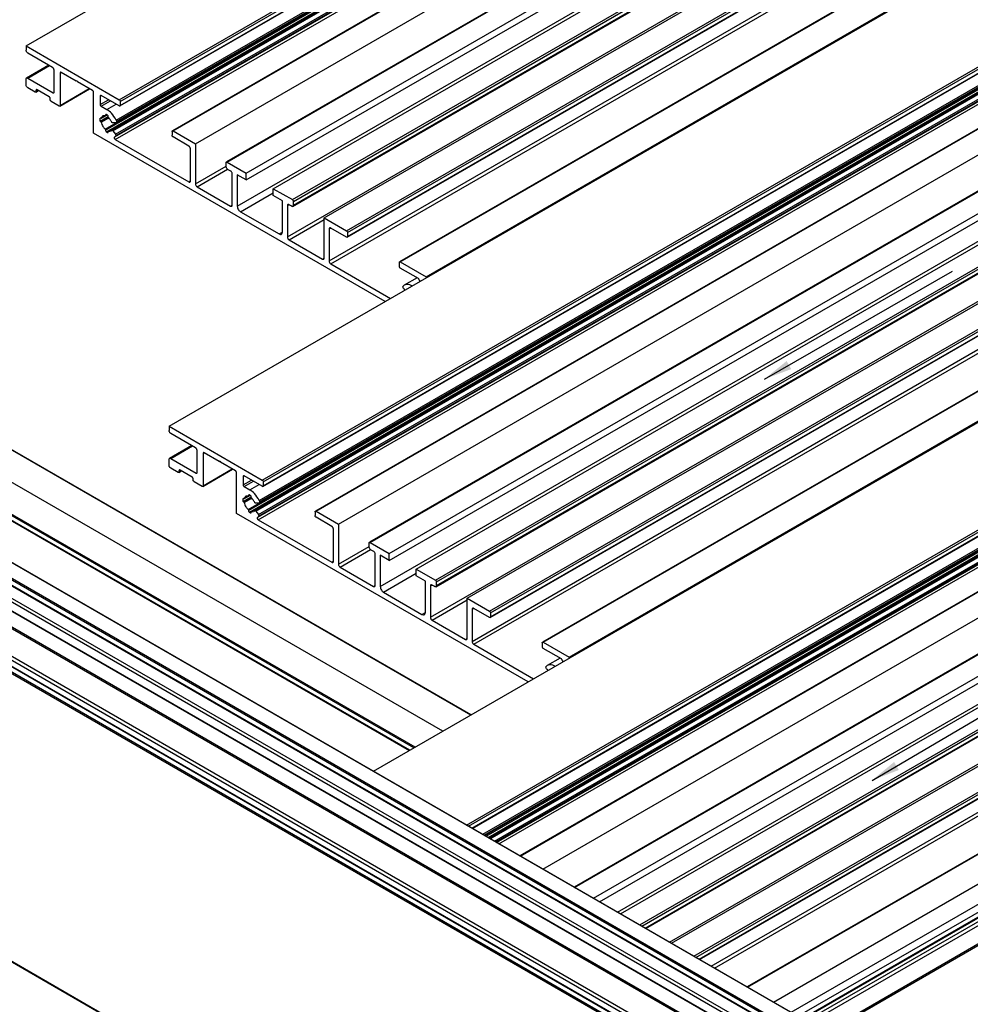
# Model space of a CAD drawing. Units: millimetres. Extents: x 2 to 2577, y 3 to 294.
# Drawn here: x 983 to 1084, y 56 to 160 of the extents above; entities that cross this region are included whole.
import ezdxf

# ---------------------------------------------------------------- set-up
doc = ezdxf.new("R2010")
doc.units = ezdxf.units.MM
doc.layers.add('FORMAT', color=7, linetype='Continuous')
doc.dimstyles.new('SLDDIMSTYLE7', dxfattribs={"dimtxt": 0.18, "dimasz": 3, "dimexe": 0, "dimexo": 0.0625, "dimgap": 0, "dimtad": 0, "dimtih": 1, "dimtoh": 1, "dimdec": 0, "dimrnd": 1e-09, "dimzin": 0, "dimdsep": 46, "dimtxsty": 'Standard', "dimsah": 1, "dimcen": 0.09, "dimadec": 0, "dimazin": 0, "dimtfac": 3, "dimtdec": 0, "dimtofl": 0, "dimtmove": 0, "dimatfit": 3, "dimfxl": 1, "dimfrac": 2, "dimtolj": 1, "dimtzin": 0, "dimarcsym": 0})

msp = doc.modelspace()

# ---------------------------------------------------------------- linework, layer by layer
at = {"color": 7, "linetype": 'Continuous', "lineweight": 25}
for p, q in [((983.9783, 157.1587), (1072.3667, 208.1843)), ((993.8424, 151.4643), (1082.2308, 202.4898)), ((993.9485, 151.2806), (1082.3368, 202.3061)), ((993.9175, 150.8037), (1082.3058, 201.8292)), ((993.9485, 150.8723), (1082.3368, 201.8978)), ((993.5066, 149.0484), (1081.895, 200.0739)), ((993.519, 149.3155), (1081.9073, 200.341)), ((993.5589, 149.1631), (1081.9472, 200.1887)), ((992.343, 148.3626), (1080.7314, 199.3881)), ((992.3926, 148.2561), (1080.7809, 199.2816)), ((992.3926, 148.239), (1080.7809, 199.2645)), ((992.4986, 148.0553), (1080.887, 199.0808)), ((1081.084, 199.1644), (992.6957, 148.1389)), ((992.7245, 148.1424), (1081.1128, 199.1679)), ((1081.4384, 199.2495), (993.0501, 148.224)), ((993.1568, 148.1786), (1081.5451, 199.2041)), ((1087.848, 199.2111), (999.4597, 148.1856)), ((999.5347, 148.1782), (1087.9231, 199.2037)), ((993.3587, 147.5246), (1081.747, 198.5502)), ((993.4141, 147.2614), (1081.8025, 198.2869)), ((993.4477, 147.8167), (1081.8361, 198.8422)), ((993.4808, 147.62), (1081.8691, 198.6455)), ((993.5007, 147.68), (1081.8891, 198.7055)), ((1001.9035, 146.8107), (1090.2919, 197.8362)), ((1093.5756, 195.9047), (1005.1872, 144.8791)), ((1005.2623, 144.8718), (1093.6506, 195.8973)), ((1007.2775, 143.7084), (1095.6659, 194.7339)), ((1007.2775, 142.9735), (1095.6659, 193.999)), ((1010.1413, 142.0552), (1098.5297, 193.0807)), ((1012.1566, 140.8918), (1100.5449, 191.9173)), ((1012.2626, 140.7081), (1100.651, 191.7336)), ((1006.323, 140.2176), (1094.7113, 191.2431)), ((1012.2108, 140.1853), (1100.5992, 191.2108)), ((1012.2626, 140.2998), (1100.651, 191.3253)), ((1015.5153, 138.9528), (1103.9037, 189.9783)), ((1017.8841, 137.5853), (1106.2725, 188.6108)), ((1011.6263, 136.9519), (1100.0146, 187.9774)), ((1017.9592, 136.9247), (1106.3476, 187.9502)), ((1017.9902, 137.4016), (1106.3786, 188.4271)), ((1017.9902, 136.9933), (1106.3786, 188.0188)), ((1016.0457, 134.4006), (1104.434, 185.4262)), ((1016.2224, 134.0945), (1104.6108, 185.12)), ((1111.8894, 185.3323), (1023.5011, 134.3068)), ((1023.5761, 134.2994), (1111.9645, 185.3249)), ((1026.2985, 132.7279), (1114.6868, 183.7534)), ((999.1063, 116.9075), (1087.4946, 167.933)), ((1008.9704, 111.213), (1097.3587, 162.2385)), ((1009.0455, 110.5524), (1097.4338, 161.5779)), ((1009.0765, 111.0293), (1097.4648, 162.0548)), ((1009.0765, 110.6211), (1097.4648, 161.6466)), ((1008.6346, 108.7971), (1097.0229, 159.8226)), ((1008.6469, 109.0642), (1097.0353, 160.0897)), ((1008.6869, 108.9119), (1097.0752, 159.9374)), ((1007.471, 108.1113), (1095.8594, 159.1368)), ((1007.5205, 108.0048), (1095.9089, 159.0304)), ((1007.5205, 107.9877), (1095.9089, 159.0132)), ((1007.6266, 107.804), (1096.015, 158.8295)), ((1096.212, 158.9131), (1007.8237, 107.8876)), ((1007.8525, 107.8911), (1096.2408, 158.9166)), ((1096.5664, 158.9982), (1008.178, 107.9727)), ((1008.2847, 107.9273), (1096.6731, 158.9528)), ((1008.5757, 107.5654), (1096.964, 158.5909)), ((1008.6088, 107.3687), (1096.9971, 158.3942)), ((1008.6287, 107.4287), (1097.0171, 158.4542)), ((1102.976, 158.9598), (1014.5876, 107.9343)), ((1014.6627, 107.9269), (1103.0511, 158.9524)), ((1031.0226, 86.3478), (907.9309, 157.4071)), ((1031.0665, 86.3732), (908.0059, 157.4146)), ((1008.4867, 107.2734), (1096.875, 158.2989)), ((1008.5421, 107.0101), (1096.9304, 158.0357)), ((1017.0315, 106.5594), (1105.4199, 157.585)), ((983.9783, 157.1587), (983.9783, 156.7097)), ((983.9783, 157.1587), (993.8424, 151.4643)), ((986.7714, 154.8931), (984.1551, 156.4035)), ((1066.6941, 53.8339), (889.9174, 155.8849)), ((1066.7441, 53.8388), (889.9674, 155.8898)), ((1028.0704, 84.6436), (904.9787, 155.7029)), ((1108.7035, 155.6534), (1020.3152, 104.6279)), ((1020.3903, 104.6205), (1108.7786, 155.646)), ((1065.1738, 52.8746), (888.3971, 154.9256)), ((1065.1738, 52.303), (888.3971, 154.354)), ((888.4178, 154.3082), (1065.1945, 52.2572)), ((1065.2445, 52.9971), (888.4678, 155.0481)), ((986.3803, 155.1189), (984.0301, 153.7621)), ((984.1551, 153.7497), (986.4536, 155.0766)), ((986.9482, 152.2598), (986.9482, 154.5869)), ((987.5846, 154.3012), (987.6906, 154.3624)), ((987.5846, 154.3012), (987.5846, 150.8717)), ((989.2816, 153.444), (987.6906, 154.3624)), ((1022.4055, 103.4571), (1110.7939, 154.4826)), ((1062.2393, 51.2622), (885.4626, 153.3132)), ((1062.2893, 51.2671), (885.5126, 153.3182)), ((1024.9969, 82.8693), (902.0266, 153.8586)), ((1024.5701, 82.6229), (902.0266, 153.3658)), ((902.0473, 153.32), (1024.5408, 82.606)), ((1025.1358, 82.9495), (902.0948, 153.9796)), ((983.9783, 153.0352), (983.9783, 153.6476)), ((984.1551, 153.7497), (986.8421, 152.1985)), ((989.3523, 153.4848), (989.2816, 153.444)), ((989.2816, 153.444), (989.3523, 153.4848)), ((989.3523, 153.4848), (989.423, 153.3623)), ((991.014, 152.4439), (989.423, 153.3623)), ((1022.4055, 102.7222), (1110.7939, 153.7477)), ((1052.2514, 50.4364), (875.4747, 152.4874)), ((1052.3221, 50.5589), (875.5454, 152.6099)), ((1052.7817, 50.8242), (876.005, 152.8752)), ((1052.8567, 50.8316), (876.08, 152.8826)), ((1060.719, 50.3029), (883.9423, 152.3539)), ((1060.7897, 50.4254), (884.013, 152.4764)), ((1065.9516, 50.0983), (889.1749, 152.1493)), ((1066.1284, 50.4045), (889.3517, 152.4555)), ((984.9329, 152.28), (984.1551, 152.729)), ((985.008, 152.2726), (985.2951, 152.4384)), ((985.039, 152.4637), (985.1451, 152.525)), ((985.039, 152.3413), (985.039, 152.4637)), ((985.039, 152.3413), (985.2511, 152.4637)), ((986.4178, 151.7902), (985.145, 152.525)), ((986.8421, 152.1985), (986.9482, 152.2598)), ((987.5536, 150.8031), (990.7049, 152.6223)), ((987.5846, 150.8717), (990.661, 152.6477)), ((991.1201, 147.9325), (991.1201, 152.2602)), ((1025.2693, 101.8039), (1113.6577, 152.8294)), ((986.5239, 151.484), (986.5239, 151.6065)), ((986.63, 151.3003), (987.4785, 150.8105)), ((991.8272, 151.8519), (991.9333, 151.9132)), ((991.8272, 151.8519), (991.8272, 150.9537)), ((991.8272, 150.9537), (992.7113, 151.4641)), ((993.8424, 150.8111), (991.9332, 151.9132)), ((991.9333, 150.7701), (992.9234, 151.3416)), ((993.9485, 151.2806), (993.9485, 150.8723)), ((1027.2846, 100.6405), (1115.6729, 151.666)), ((1027.3906, 100.4568), (1115.779, 151.4823)), ((991.9333, 150.7701), (992.5338, 150.4234)), ((992.5338, 150.4234), (993.5239, 150.995)), ((1021.4509, 99.9663), (1109.8393, 150.9918)), ((1027.3388, 99.934), (1115.7272, 150.9595)), ((1027.3906, 100.0485), (1115.779, 151.074)), ((1060.5422, 47.0572), (883.7655, 149.1082)), ((1060.719, 47.3634), (883.9423, 149.4144)), ((991.8267, 149.1988), (992.6718, 149.6866)), ((991.8592, 149.5061), (991.8267, 149.5249)), ((991.8267, 149.1988), (991.8267, 149.5249)), ((991.8592, 149.18), (991.8267, 149.1988)), ((991.8592, 149.18), (992.675, 149.651)), ((991.9091, 149.5012), (992.5428, 149.867)), ((991.9266, 149.5244), (992.3432, 149.7649)), ((991.9266, 149.0839), (992.7246, 149.5445)), ((992.3719, 149.7684), (992.5427, 149.8671)), ((992.3926, 149.8313), (992.4986, 149.8925)), ((992.5689, 149.852), (992.4986, 149.8925)), ((992.675, 149.6511), (992.675, 149.6682)), ((993.4705, 149.0374), (993.1568, 149.0093)), ((1030.6433, 98.7015), (1119.0317, 149.727)), ((992.3926, 148.239), (992.3926, 148.2561)), ((992.5689, 148.0147), (992.4986, 148.0553)), ((992.5689, 148.0147), (992.6736, 148.0752)), ((992.7245, 148.1424), (992.9198, 148.1465)), ((992.9795, 148.1814), (993.042, 148.2179)), ((993.1568, 148.1786), (993.4477, 147.8167)), ((999.4287, 148.117), (999.4287, 147.7087)), ((999.5347, 148.1782), (1001.9035, 146.8107)), ((1033.0121, 97.334), (1121.4005, 148.3595)), ((1033.1182, 97.1503), (1121.5065, 148.1758)), ((1021.9846, 130.1148), (991.1201, 147.9325)), ((993.4141, 147.2614), (1001.1964, 142.7688)), ((1001.1964, 146.5657), (999.5347, 147.525)), ((1026.7542, 96.7006), (1115.1426, 147.7261)), ((1033.0872, 96.6734), (1121.4755, 147.6989)), ((1033.1182, 96.7421), (1121.5065, 147.7676)), ((1001.3732, 142.8709), (1001.3732, 146.2595)), ((1001.9035, 146.8107), (1001.9035, 142.5647)), ((1005.2623, 144.8718), (1007.2775, 143.7084)), ((1031.1737, 94.1494), (1119.562, 145.1749)), ((1031.3504, 93.8432), (1119.7388, 144.8687)), ((1127.0174, 145.081), (1038.629, 94.0555)), ((1038.7041, 94.0481), (1127.0925, 145.0736)), ((1001.9035, 142.5647), (1005.1562, 144.4425)), ((1002.0803, 142.2585), (1005.3045, 144.1198)), ((1005.1562, 144.4022), (1005.1562, 144.8105)), ((1005.333, 144.0961), (1005.6158, 143.9328)), ((1001.1964, 142.7688), (1001.3732, 142.8708)), ((1005.7926, 140.3196), (1005.7926, 143.6266)), ((1007.2775, 142.9735), (1006.323, 143.5246)), ((1006.323, 143.5246), (1006.323, 140.2176)), ((1007.2775, 142.9735), (1007.2775, 143.7084)), ((1041.4264, 92.4766), (1129.8148, 143.5021)), ((1002.0803, 142.2585), (1005.6158, 140.2175)), ((1010.1413, 141.3203), (1010.1413, 142.0552)), ((1010.1413, 142.0552), (1012.1566, 140.8918)), ((1006.6765, 139.6052), (1010.1413, 141.6054)), ((1011.0959, 140.7692), (1010.1413, 141.3203)), ((1011.0959, 137.4622), (1011.0959, 140.7692)), ((1012.2626, 140.2998), (1012.2626, 140.7081)), ((1005.6158, 140.2175), (1005.7926, 140.3196)), ((1011.6263, 140.2589), (1011.8031, 140.361)), ((1011.6263, 140.2589), (1011.6263, 136.9519)), ((1012.0859, 140.1977), (1011.803, 140.361)), ((1006.6765, 139.6052), (1010.7424, 137.258)), ((1011.803, 136.6457), (1015.5153, 138.7888)), ((1015.5153, 134.7068), (1015.5153, 138.9528)), ((1015.5153, 138.9528), (1017.8841, 137.5853)), ((1016.0457, 137.7893), (1016.2225, 137.8914)), ((1016.0457, 137.7893), (1016.0457, 134.4006)), ((1017.8841, 136.9321), (1016.2224, 137.8914)), ((1010.7424, 137.258), (1011.0959, 137.4621)), ((1011.803, 136.6457), (1015.3386, 134.6047)), ((1017.9902, 137.4016), (1017.9902, 136.9933)), ((1015.3386, 134.6047), (1015.5153, 134.7068)), ((1016.2224, 134.0945), (1022.5504, 130.4414)), ((1023.4701, 134.2382), (1023.47, 133.8299)), ((1023.5761, 134.2994), (1026.2985, 132.7279)), ((1025.4853, 132.544), (1023.5761, 133.6462)), ((1025.3481, 132.6233), (1023.9852, 131.8365)), ((1025.5914, 132.3603), (1025.5914, 132.197)), ((1026.2985, 132.7279), (1026.2985, 132.6052)), ((1023.9484, 131.4429), (1024.0551, 131.3101)), ((1020.7266, 80.4041), (1097.4355, 124.6872)), ((1052.2514, 19.9794), (875.4747, 122.0304)), ((875.4954, 121.9846), (1052.2721, 19.9336)), ((1030.5907, 74.7097), (1107.2996, 118.9928)), ((1030.8029, 74.5872), (1107.4057, 118.8091)), ((1031.1565, 74.3831), (1107.4057, 118.4008)), ((1031.2004, 74.3577), (1107.3747, 118.3322)), ((999.1063, 116.9075), (999.1063, 116.4584)), ((999.1063, 116.9075), (1008.9704, 111.213)), ((1032.2902, 73.7286), (1106.9762, 116.8439)), ((1001.8994, 114.6418), (999.2831, 116.1522)), ((1032.4421, 73.6409), (1107.0161, 116.6916)), ((1032.5153, 73.5987), (1106.9638, 116.5769)), ((1032.5275, 73.5916), (1105.8003, 115.8911)), ((1032.6445, 73.5241), (1105.8498, 115.7846)), ((1032.6593, 73.5155), (1105.8498, 115.7675)), ((1106.1529, 115.6674), (1032.8976, 73.378)), ((1032.9089, 73.3714), (1106.1817, 115.6709)), ((1106.5073, 115.7525), (1033.0011, 73.3182)), ((1033.0937, 73.2648), (1106.614, 115.7071)), ((1112.9169, 115.7141), (1036.2391, 71.449)), ((1036.283, 71.4236), (1112.992, 115.7067)), ((1001.5083, 114.8676), (999.1581, 113.5108)), ((999.2831, 113.4984), (1001.5815, 114.8253)), ((1032.8714, 73.3931), (1105.9558, 115.5838)), ((1033.5527, 72.9998), (1106.9049, 115.3452)), ((1033.6976, 72.9162), (1106.958, 115.2085)), ((1033.7396, 72.8919), (1106.938, 115.1485)), ((1033.7611, 72.8795), (1106.8159, 115.0531)), ((1034.0168, 72.7319), (1106.8713, 114.7899)), ((1002.0761, 112.0085), (1002.0761, 114.3356)), ((1002.7125, 114.0499), (1002.8186, 114.1111)), ((1002.7125, 114.0499), (1002.7125, 110.6204)), ((1004.4096, 113.1927), (1002.8186, 114.1112)), ((1038.6519, 70.0561), (1115.3608, 114.3392)), ((999.1063, 112.7839), (999.1063, 113.3963)), ((999.2831, 113.4984), (1001.9701, 111.9472)), ((1004.4803, 113.2335), (1004.4096, 113.1927)), ((1004.4096, 113.1927), (1004.4803, 113.2335)), ((1004.4803, 113.2335), (1004.551, 113.1111)), ((1006.142, 112.1926), (1004.551, 113.1111)), ((1000.0609, 112.0287), (999.2831, 112.4777)), ((1000.136, 112.0213), (1000.4231, 112.1871)), ((1000.1669, 112.2125), (1000.273, 112.2737)), ((1000.1669, 112.09), (1000.1669, 112.2125)), ((1000.1669, 112.09), (1000.3791, 112.2125)), ((1001.5458, 111.5389), (1000.273, 112.2737)), ((1001.9701, 111.9472), (1002.0761, 112.0085)), ((1002.6815, 110.5518), (1005.8329, 112.371)), ((1002.7125, 110.6204), (1005.7889, 112.3964)), ((1006.2481, 107.6812), (1006.2481, 112.0089)), ((1006.9552, 111.6007), (1007.0613, 111.6619)), ((1006.9552, 111.6007), (1006.9552, 110.7024)), ((1008.9704, 110.5598), (1007.0612, 111.6619)), ((1118.6444, 112.4076), (1041.9667, 68.1425)), ((1042.0106, 68.1171), (1118.7195, 112.4003)), ((1001.6519, 111.2327), (1001.6519, 111.3552)), ((1001.7579, 111.049), (1002.6065, 110.5592)), ((1006.9552, 110.7024), (1007.8393, 111.2128)), ((1007.0613, 110.5188), (1008.0514, 111.0903)), ((1007.0613, 110.5188), (1007.6617, 110.1721)), ((1007.6617, 110.1721), (1008.6519, 110.7437)), ((1009.0765, 111.0293), (1009.0765, 110.6211)), ((1044.0259, 66.9538), (1120.7348, 111.2369)), ((1044.6624, 66.5863), (1120.7348, 110.502)), ((1006.9546, 108.9475), (1007.7997, 109.4354)), ((1007.0371, 109.2499), (1007.6708, 109.6157)), ((1007.0546, 109.2731), (1007.4712, 109.5136)), ((1007.4999, 109.5171), (1007.6707, 109.6158)), ((1007.5205, 109.58), (1007.6266, 109.6412)), ((1007.6969, 109.6007), (1007.6266, 109.6412)), ((1007.8029, 109.3998), (1007.8029, 109.4169)), ((1046.8896, 65.3005), (1123.5986, 109.5836)), ((1006.9871, 109.2548), (1006.9546, 109.2736)), ((1006.9546, 108.9475), (1006.9546, 109.2736)), ((1006.9871, 108.9287), (1006.9546, 108.9475)), ((1006.9871, 108.9287), (1007.803, 109.3997)), ((1007.0546, 108.8326), (1007.8526, 109.2932)), ((1008.5985, 108.7861), (1008.2847, 108.758)), ((1048.9049, 64.1372), (1125.6138, 108.4203)), ((1037.1126, 89.8635), (1006.2481, 107.6812)), ((1007.5205, 107.9877), (1007.5205, 108.0048)), ((1007.6969, 107.7634), (1007.6266, 107.804)), ((1007.6969, 107.7634), (1007.8016, 107.8239)), ((1007.8525, 107.8911), (1008.0478, 107.8952)), ((1008.1075, 107.9301), (1008.17, 107.9666)), ((1008.2847, 107.9273), (1008.5757, 107.5654)), ((1014.5566, 107.8657), (1014.5566, 107.4574)), ((1014.6627, 107.9269), (1017.0315, 106.5594)), ((1046.572, 65.4839), (1119.7802, 107.7461)), ((1049.117, 64.0147), (1125.7199, 108.2366)), ((1049.4707, 63.8105), (1125.7199, 107.8283)), ((1049.5439, 63.7683), (1125.6681, 107.7138)), ((1008.5421, 107.0101), (1016.3244, 102.5175)), ((1016.3244, 106.3144), (1014.6627, 107.2737)), ((1017.0315, 106.5594), (1017.0315, 102.3134)), ((1052.2637, 62.1982), (1128.9726, 106.4813)), ((1016.5012, 102.6196), (1016.5012, 106.0082)), ((1020.2842, 104.151), (1020.2842, 104.5592)), ((1020.3903, 104.6205), (1022.4055, 103.4571)), ((1052.0521, 62.3203), (1125.0835, 104.4804)), ((1054.6325, 60.8307), (1131.3414, 105.1138)), ((1054.8446, 60.7082), (1131.4474, 104.9301)), ((1055.1982, 60.5041), (1131.4474, 104.5218)), ((1055.2422, 60.4787), (1131.4164, 104.4532)), ((1017.0315, 102.3134), (1020.2842, 104.1912)), ((1017.2083, 102.0072), (1020.4325, 103.8685)), ((1020.461, 103.8448), (1020.7438, 103.6815)), ((1020.9206, 100.0683), (1020.9206, 103.3753)), ((1022.4055, 102.7222), (1021.4509, 103.2733)), ((1021.4509, 103.2733), (1021.4509, 99.9663)), ((1022.4055, 102.7222), (1022.4055, 103.4571)), ((1016.3244, 102.5175), (1016.5012, 102.6196)), ((1017.2083, 102.0072), (1020.7438, 99.9662)), ((1021.8045, 99.3539), (1025.2693, 101.3541)), ((1025.2693, 101.069), (1025.2693, 101.8039)), ((1025.2693, 101.8039), (1027.2846, 100.6405)), ((1056.4715, 59.769), (1129.5029, 101.9291)), ((1056.8251, 59.5649), (1129.6797, 101.6229)), ((1136.9583, 101.8353), (1060.2805, 57.5702)), ((1060.3244, 57.5448), (1137.0334, 101.8279)), ((1020.7438, 99.9662), (1020.9206, 100.0683)), ((1026.2239, 100.5179), (1025.2693, 101.069)), ((1026.2239, 97.2109), (1026.2239, 100.5179)), ((1026.7542, 100.0076), (1026.931, 100.1097)), ((1027.2139, 99.9464), (1026.931, 100.1097)), ((1027.3906, 100.0485), (1027.3906, 100.4568)), ((1063.0468, 55.9732), (1139.7557, 100.2563)), ((1021.8045, 99.3539), (1025.8704, 97.0067)), ((1026.7542, 100.0076), (1026.7542, 96.7006)), ((1026.931, 96.3944), (1030.6433, 98.5375)), ((1030.6433, 94.4555), (1030.6433, 98.7015)), ((1030.6433, 98.7015), (1033.0121, 97.334)), ((1064.9209, 54.8913), (1139.7557, 98.0925)), ((1142.1201, 98.0797), (1066.1142, 54.2024)), ((1066.1581, 54.1771), (1142.1952, 98.0723)), ((1025.8704, 97.0067), (1026.2239, 97.2108)), ((1031.1737, 97.538), (1031.3505, 97.6401)), ((1031.1737, 97.538), (1031.1737, 94.1494)), ((1033.0121, 96.6808), (1031.3504, 97.6401)), ((1033.1182, 97.1503), (1033.1182, 96.7421)), ((1065.6281, 54.4831), (1140.1092, 97.4801)), ((1066.5117, 53.973), (1142.5487, 97.8682)), ((1066.7648, 53.7108), (1142.7255, 97.562)), ((1026.931, 96.3944), (1030.4665, 94.3534)), ((1066.7648, 51.792), (1142.7255, 95.6432)), ((1066.7648, 51.6228), (1142.6219, 95.4142)), ((1030.4665, 94.3534), (1030.6433, 94.4555)), ((1031.3504, 93.8432), (1037.6783, 90.1901)), ((1038.598, 93.9869), (1038.598, 93.5786)), ((1038.7041, 94.0481), (1041.4264, 92.4766)), ((1040.6133, 92.2928), (1038.7041, 93.3949)), ((1040.476, 92.372), (1039.1132, 91.5852)), ((1040.7193, 92.109), (1040.7194, 91.9457)), ((1041.4264, 92.4766), (1041.4264, 92.3539)), ((1039.0763, 91.1916), (1039.1831, 91.0588))]:
    msp.add_line(p, q, dxfattribs=at)
for points, knots in [([(984.1551, 156.4035), (984.1292, 156.4223), (984.0773, 156.4599), (984.0192, 156.5481), (983.9844, 156.6355), (983.9803, 156.6849), (983.9783, 156.7097)], [0, 0, 0, 0, 0.279431283, 0.559140491, 0.779623274, 1, 1, 1, 1]), ([(986.9482, 154.5869), (986.9448, 154.6188), (986.9382, 154.6826), (986.8908, 154.777), (986.8325, 154.8507), (986.7918, 154.879), (986.7714, 154.8931)], [0, 0, 0, 0, 0.27943957, 0.55974416, 0.77943578, 1, 1, 1, 1]), ([(987.6906, 154.3624), (987.6751, 154.3691), (987.6439, 154.3825), (987.6091, 154.3698), (987.5883, 154.3414), (987.5858, 154.3146), (987.5846, 154.3012)], [0, 0, 0, 0, 0.279439568, 0.559744158, 0.779435782, 1, 1, 1, 1]), ([(983.9783, 153.6476), (983.9816, 153.6756), (983.9883, 153.7317), (984.0356, 153.7715), (984.0939, 153.778), (984.1347, 153.7591), (984.1551, 153.7497)], [0, 0, 0, 0, 0.27943126, 0.55914047, 0.77962325, 1, 1, 1, 1]), ([(984.1551, 152.729), (984.1292, 152.7478), (984.0773, 152.7855), (984.0192, 152.8737), (983.9844, 152.961), (983.9803, 153.0105), (983.9783, 153.0352)], [0, 0, 0, 0, 0.27943128, 0.55914049, 0.77962327, 1, 1, 1, 1]), ([(985.039, 152.3413), (985.037, 152.3245), (985.033, 152.2908), (985.0045, 152.267), (984.9696, 152.263), (984.9451, 152.2744), (984.9329, 152.28)], [0, 0, 0, 0, 0.27881608, 0.55924916, 0.78016524, 1, 1, 1, 1]), ([(985.145, 152.525), (985.1295, 152.5317), (985.0983, 152.545), (985.0635, 152.5323), (985.0427, 152.504), (985.0402, 152.4772), (985.039, 152.4637)], [0, 0, 0, 0, 0.279439568, 0.559744159, 0.779435783, 1, 1, 1, 1]), ([(986.8421, 152.1985), (986.8576, 152.1919), (986.8888, 152.1785), (986.9237, 152.1912), (986.9445, 152.2196), (986.9469, 152.2464), (986.9482, 152.2598)], [0, 0, 0, 0, 0.27943957, 0.55974416, 0.77943578, 1, 1, 1, 1]), ([(991.1201, 152.2602), (991.1181, 152.2793), (991.1141, 152.3176), (991.0857, 152.3742), (991.0507, 152.4184), (991.0263, 152.4354), (991.014, 152.4439)], [0, 0, 0, 0, 0.27943957, 0.55974416, 0.77943578, 1, 1, 1, 1]), ([(986.5239, 151.6065), (986.5219, 151.6256), (986.5179, 151.6639), (986.4895, 151.7206), (986.4545, 151.7648), (986.4301, 151.7817), (986.4178, 151.7902)], [0, 0, 0, 0, 0.27943957, 0.55974416, 0.77943578, 1, 1, 1, 1]), ([(986.63, 151.3003), (986.6144, 151.3116), (986.5833, 151.3341), (986.5484, 151.3871), (986.5275, 151.4396), (986.5251, 151.4692), (986.5239, 151.484)], [0, 0, 0, 0, 0.27881607, 0.55924912, 0.7801652, 1, 1, 1, 1]), ([(991.9332, 151.9132), (991.9177, 151.9199), (991.8865, 151.9333), (991.8517, 151.9206), (991.8309, 151.8922), (991.8284, 151.8654), (991.8272, 151.8519)], [0, 0, 0, 0, 0.279439353, 0.559744048, 0.779435565, 1, 1, 1, 1]), ([(993.8424, 151.4643), (993.8579, 151.4531), (993.8891, 151.4305), (993.9239, 151.3775), (993.9448, 151.3251), (993.9473, 151.2954), (993.9485, 151.2806)], [0, 0, 0, 0, 0.27881616, 0.55924921, 0.78016522, 1, 1, 1, 1]), ([(987.5846, 150.8717), (987.5826, 150.8549), (987.5786, 150.8213), (987.5501, 150.7975), (987.5152, 150.7935), (987.4907, 150.8048), (987.4785, 150.8105)], [0, 0, 0, 0, 0.278816047, 0.559249107, 0.780165212, 1, 1, 1, 1]), ([(991.8272, 150.9537), (991.8292, 150.9346), (991.8332, 150.8963), (991.8616, 150.8397), (991.8966, 150.7955), (991.921, 150.7785), (991.9333, 150.7701)], [0, 0, 0, 0, 0.27943979, 0.55974426, 0.779436, 1, 1, 1, 1]), ([(993.519, 149.3155), (993.3621, 149.5759), (993.0814, 150.0421), (992.7015, 150.3066), (992.5338, 150.4234)], [0, 0, 0, 0, 0.55857675, 1, 1, 1, 1]), ([(993.9485, 150.8723), (993.9465, 150.8556), (993.9425, 150.8219), (993.9141, 150.7981), (993.8791, 150.7941), (993.8546, 150.8054), (993.8424, 150.8111)], [0, 0, 0, 0, 0.27883508, 0.55926072, 0.78017098, 1, 1, 1, 1]), ([(991.9266, 149.5244), (991.9233, 149.5174), (991.9166, 149.5036), (991.8937, 149.4927), (991.8722, 149.5011), (991.8592, 149.5061)], [0, 0, 0, 0, 0.28059556, 0.56195725, 1, 1, 1, 1]), ([(991.8592, 149.18), (991.8675, 149.1742), (991.8841, 149.1625), (991.9108, 149.1291), (991.9206, 149.101), (991.9266, 149.0839)], [0, 0, 0, 0, 0.28059553, 0.56195718, 1, 1, 1, 1]), ([(992.343, 149.7648), (992.2898, 149.7706), (992.1839, 149.7821), (992.0253, 149.7176), (991.9641, 149.5977), (991.9266, 149.5244)], [0, 0, 0, 0, 0.28218923, 0.56056338, 1, 1, 1, 1]), ([(991.9266, 149.0839), (991.9482, 149.0099), (991.9912, 148.8629), (992.1264, 148.6017), (992.2608, 148.4534), (992.343, 148.3626)], [0, 0, 0, 0, 0.28218923, 0.56056337, 1, 1, 1, 1]), ([(992.3926, 149.8313), (992.3928, 149.8211), (992.3931, 149.8065), (992.3876, 149.7833), (992.3737, 149.7639), (992.3532, 149.7645), (992.343, 149.7648)], [0, 0, 0, 0, 0.25044443, 0.35811302, 0.67937037, 1, 1, 1, 1]), ([(992.4986, 149.8925), (992.4831, 149.8992), (992.4519, 149.9126), (992.4171, 149.8999), (992.3963, 149.8715), (992.3938, 149.8447), (992.3926, 149.8313)], [0, 0, 0, 0, 0.27943957, 0.55974416, 0.77943578, 1, 1, 1, 1]), ([(992.675, 149.6682), (992.673, 149.6874), (992.669, 149.7256), (992.6406, 149.7823), (992.6056, 149.8265), (992.5811, 149.8435), (992.5689, 149.852)], [0, 0, 0, 0, 0.27943957, 0.55974416, 0.77943578, 1, 1, 1, 1]), ([(992.7245, 149.5446), (992.7168, 149.5529), (992.7015, 149.5695), (992.6806, 149.6079), (992.6771, 149.6348), (992.675, 149.6511)], [0, 0, 0, 0, 0.28059556, 0.56195727, 1, 1, 1, 1]), ([(993.042, 149.1026), (992.992, 149.1953), (992.9025, 149.3611), (992.7789, 149.4885), (992.7245, 149.5446)], [0, 0, 0, 0, 0.55929431, 1, 1, 1, 1]), ([(993.1568, 149.0093), (993.1457, 149.0102), (993.1236, 149.012), (993.0894, 149.036), (993.061, 149.0674), (993.0483, 149.0908), (993.042, 149.1026)], [0, 0, 0, 0, 0.27919289, 0.55937862, 0.78017916, 1, 1, 1, 1]), ([(993.5589, 149.1631), (993.5573, 149.1443), (993.554, 149.1067), (993.5354, 149.0659), (993.5127, 149.0575), (993.5035, 149.0541)], [0, 0, 0, 0, 0.37170105, 0.74409922, 1, 1, 1, 1]), ([(993.519, 149.3155), (993.5317, 149.286), (993.5544, 149.2335), (993.5575, 149.1847), (993.5589, 149.1631)], [0, 0, 0, 0, 0.559323264, 1, 1, 1, 1]), ([(992.343, 148.3626), (992.3507, 148.3544), (992.366, 148.3378), (992.3869, 148.2993), (992.3904, 148.2725), (992.3926, 148.2561)], [0, 0, 0, 0, 0.28059555, 0.56195725, 1, 1, 1, 1]), ([(992.3926, 148.239), (992.3946, 148.2199), (992.3986, 148.1816), (992.427, 148.125), (992.4619, 148.0808), (992.4864, 148.0638), (992.4986, 148.0553)], [0, 0, 0, 0, 0.279439516, 0.55974407, 0.779435692, 1, 1, 1, 1]), ([(992.5689, 148.0147), (992.5844, 148.0081), (992.6155, 147.9948), (992.6478, 148.0061), (992.6654, 148.0287), (992.6738, 148.0567), (992.6745, 148.0802), (992.675, 148.0931)], [0, 0, 0, 0, 0.25678591, 0.514453851, 0.654399841, 0.811110004, 1, 1, 1, 1]), ([(992.7245, 148.1424), (992.7168, 148.143), (992.7013, 148.1443), (992.6857, 148.1324), (992.6766, 148.1149), (992.6755, 148.1004), (992.675, 148.0931)], [0, 0, 0, 0, 0.27963377, 0.5598358, 0.77963211, 1, 1, 1, 1]), ([(993.1568, 148.1786), (993.1457, 148.1905), (993.1236, 148.2143), (993.0894, 148.2297), (993.061, 148.2311), (993.0483, 148.2223), (993.042, 148.2179)], [0, 0, 0, 0, 0.27952253, 0.55978311, 0.77951973, 1, 1, 1, 1]), ([(999.4287, 148.117), (999.4306, 148.1337), (999.4346, 148.1674), (999.4631, 148.1912), (999.498, 148.1952), (999.5225, 148.1839), (999.5347, 148.1782)], [0, 0, 0, 0, 0.278816069, 0.559249148, 0.780165216, 1, 1, 1, 1]), ([(993.3407, 147.5147), (993.3689, 147.5312), (993.4191, 147.5607), (993.4619, 147.6019), (993.4808, 147.62)], [0, 0, 0, 0, 0.55993741, 1, 1, 1, 1]), ([(993.5007, 147.68), (993.4998, 147.6925), (993.498, 147.7174), (993.4819, 147.7664), (993.4607, 147.7976), (993.4477, 147.8167)], [0, 0, 0, 0, 0.28257915, 0.56067638, 1, 1, 1, 1]), ([(993.4808, 147.62), (993.4871, 147.6287), (993.4985, 147.6444), (993.5001, 147.6691), (993.5007, 147.68)], [0, 0, 0, 0, 0.55928704, 1, 1, 1, 1]), ([(999.5347, 147.525), (999.5192, 147.5362), (999.4881, 147.5588), (999.4532, 147.6118), (999.4323, 147.6642), (999.4299, 147.6939), (999.4287, 147.7087)], [0, 0, 0, 0, 0.27881607, 0.55924915, 0.78016522, 1, 1, 1, 1]), ([(1001.3732, 146.2595), (1001.3699, 146.2914), (1001.3632, 146.3552), (1001.3158, 146.4496), (1001.2576, 146.5233), (1001.2168, 146.5515), (1001.1964, 146.5657)], [0, 0, 0, 0, 0.27943957, 0.55974416, 0.77943578, 1, 1, 1, 1]), ([(1005.1562, 144.8105), (1005.1582, 144.8273), (1005.1622, 144.8609), (1005.1907, 144.8848), (1005.2256, 144.8887), (1005.2501, 144.8774), (1005.2623, 144.8718)], [0, 0, 0, 0, 0.278816055, 0.559249068, 0.780165113, 1, 1, 1, 1]), ([(1005.333, 144.0961), (1005.3071, 144.1149), (1005.2552, 144.1525), (1005.1971, 144.2407), (1005.1623, 144.3281), (1005.1583, 144.3775), (1005.1562, 144.4022)], [0, 0, 0, 0, 0.27943126, 0.55914048, 0.77962326, 1, 1, 1, 1]), ([(1005.7926, 143.6266), (1005.7893, 143.6584), (1005.7826, 143.7223), (1005.7353, 143.8167), (1005.677, 143.8904), (1005.6363, 143.9186), (1005.6158, 143.9328)], [0, 0, 0, 0, 0.27943958, 0.55974418, 0.7794358, 1, 1, 1, 1]), ([(1001.1964, 142.7688), (1001.2224, 142.7577), (1001.2743, 142.7354), (1001.3324, 142.7566), (1001.367, 142.8039), (1001.3711, 142.8485), (1001.3732, 142.8709)], [0, 0, 0, 0, 0.27943957, 0.55974416, 0.77943578, 1, 1, 1, 1]), ([(1001.9035, 142.5647), (1001.9069, 142.5329), (1001.9135, 142.4691), (1001.9609, 142.3746), (1002.0192, 142.301), (1002.0599, 142.2727), (1002.0803, 142.2585)], [0, 0, 0, 0, 0.279439568, 0.559744158, 0.779435782, 1, 1, 1, 1]), ([(1012.1566, 140.8918), (1012.1721, 140.8805), (1012.2032, 140.8579), (1012.2381, 140.805), (1012.259, 140.7525), (1012.2614, 140.7229), (1012.2626, 140.7081)], [0, 0, 0, 0, 0.27881611, 0.55924915, 0.78016524, 1, 1, 1, 1]), ([(1005.6158, 140.2175), (1005.6418, 140.2064), (1005.6937, 140.1841), (1005.7518, 140.2053), (1005.7864, 140.2526), (1005.7906, 140.2972), (1005.7926, 140.3196)], [0, 0, 0, 0, 0.27943957, 0.55974416, 0.77943578, 1, 1, 1, 1]), ([(1006.323, 140.2176), (1006.3296, 140.1539), (1006.343, 140.0263), (1006.4377, 139.8374), (1006.5542, 139.6901), (1006.6357, 139.6335), (1006.6765, 139.6052)], [0, 0, 0, 0, 0.279439568, 0.559744158, 0.779435782, 1, 1, 1, 1]), ([(1011.803, 140.361), (1011.7771, 140.3721), (1011.7252, 140.3944), (1011.6671, 140.3732), (1011.6324, 140.3259), (1011.6283, 140.2813), (1011.6263, 140.2589)], [0, 0, 0, 0, 0.279439568, 0.559744158, 0.779435782, 1, 1, 1, 1]), ([(1012.2626, 140.2998), (1012.2593, 140.2718), (1012.2527, 140.2157), (1012.2053, 140.1759), (1012.1471, 140.1695), (1012.1063, 140.1883), (1012.0859, 140.1977)], [0, 0, 0, 0, 0.27943124, 0.55914044, 0.77962321, 1, 1, 1, 1]), ([(1016.2224, 137.8914), (1016.1965, 137.9025), (1016.1446, 137.9248), (1016.0865, 137.9036), (1016.0518, 137.8563), (1016.0477, 137.8117), (1016.0457, 137.7893)], [0, 0, 0, 0, 0.279439568, 0.559744158, 0.779435782, 1, 1, 1, 1]), ([(1017.8841, 137.5853), (1017.8997, 137.5741), (1017.9308, 137.5515), (1017.9657, 137.4985), (1017.9866, 137.4461), (1017.989, 137.4164), (1017.9902, 137.4016)], [0, 0, 0, 0, 0.278816005, 0.55924909, 0.780165189, 1, 1, 1, 1]), ([(1010.7424, 137.258), (1010.7942, 137.2358), (1010.8981, 137.1913), (1011.0142, 137.2336), (1011.0836, 137.3282), (1011.0918, 137.4175), (1011.0959, 137.4622)], [0, 0, 0, 0, 0.27943957, 0.55974416, 0.77943578, 1, 1, 1, 1]), ([(1011.6263, 136.9519), (1011.6296, 136.9201), (1011.6363, 136.8563), (1011.6836, 136.7618), (1011.7419, 136.6882), (1011.7826, 136.6599), (1011.803, 136.6457)], [0, 0, 0, 0, 0.27943957, 0.55974416, 0.77943578, 1, 1, 1, 1]), ([(1017.9902, 136.9933), (1017.9882, 136.9766), (1017.9842, 136.9429), (1017.9558, 136.9191), (1017.9208, 136.9151), (1017.8964, 136.9264), (1017.8841, 136.9321)], [0, 0, 0, 0, 0.27881611, 0.5592492, 0.7801653, 1, 1, 1, 1]), ([(1015.3386, 134.6047), (1015.3645, 134.5936), (1015.4164, 134.5713), (1015.4745, 134.5925), (1015.5092, 134.6398), (1015.5133, 134.6844), (1015.5153, 134.7068)], [0, 0, 0, 0, 0.27943957, 0.55974416, 0.77943578, 1, 1, 1, 1]), ([(1016.0457, 134.4006), (1016.049, 134.3688), (1016.0557, 134.305), (1016.103, 134.2106), (1016.1613, 134.1369), (1016.202, 134.1086), (1016.2224, 134.0945)], [0, 0, 0, 0, 0.27943957, 0.55974416, 0.77943578, 1, 1, 1, 1]), ([(1023.5761, 133.6462), (1023.5606, 133.6574), (1023.5295, 133.68), (1023.4946, 133.733), (1023.4737, 133.7855), (1023.4713, 133.8151), (1023.47, 133.8299)], [0, 0, 0, 0, 0.27881607, 0.55924912, 0.78016525, 1, 1, 1, 1]), ([(1023.4701, 134.2382), (1023.4721, 134.2549), (1023.476, 134.2886), (1023.5045, 134.3124), (1023.5394, 134.3164), (1023.5639, 134.3051), (1023.5761, 134.2994)], [0, 0, 0, 0, 0.27881611, 0.55924912, 0.78016515, 1, 1, 1, 1]), ([(1025.5914, 132.3603), (1025.5894, 132.3794), (1025.5854, 132.4177), (1025.5569, 132.4744), (1025.522, 132.5186), (1025.4975, 132.5355), (1025.4853, 132.544)], [0, 0, 0, 0, 0.27956342, 0.55982798, 0.77947778, 1, 1, 1, 1]), ([(1023.9484, 131.4429), (1023.9256, 131.4766), (1023.8801, 131.544), (1023.8559, 131.6501), (1023.863, 131.7324), (1023.8876, 131.7621), (1023.8999, 131.7769)], [0, 0, 0, 0, 0.27930889, 0.55895725, 0.77954437, 1, 1, 1, 1]), ([(1024.8851, 131.7474), (1024.6719, 131.8378), (1024.2903, 131.9997), (1024.0195, 131.8451), (1023.8999, 131.7769)], [0, 0, 0, 0, 0.558576753, 1, 1, 1, 1]), ([(999.2831, 116.1522), (999.2571, 116.171), (999.2053, 116.2086), (999.1472, 116.2968), (999.1124, 116.3842), (999.1083, 116.4336), (999.1063, 116.4584)], [0, 0, 0, 0, 0.279431283, 0.559140491, 0.779623274, 1, 1, 1, 1]), ([(1002.0761, 114.3356), (1002.0728, 114.3675), (1002.0661, 114.4313), (1002.0188, 114.5257), (1001.9605, 114.5994), (1001.9198, 114.6277), (1001.8994, 114.6418)], [0, 0, 0, 0, 0.27943957, 0.55974416, 0.77943578, 1, 1, 1, 1]), ([(1002.8186, 114.1112), (1002.803, 114.1178), (1002.7719, 114.1312), (1002.737, 114.1185), (1002.7162, 114.0901), (1002.7138, 114.0633), (1002.7125, 114.0499)], [0, 0, 0, 0, 0.279439568, 0.559744158, 0.779435782, 1, 1, 1, 1]), ([(999.1063, 113.3963), (999.1096, 113.4244), (999.1163, 113.4804), (999.1636, 113.5202), (999.2219, 113.5267), (999.2627, 113.5078), (999.2831, 113.4984)], [0, 0, 0, 0, 0.27943126, 0.55914047, 0.77962325, 1, 1, 1, 1]), ([(999.2831, 112.4777), (999.2571, 112.4966), (999.2053, 112.5342), (999.1472, 112.6224), (999.1124, 112.7097), (999.1083, 112.7592), (999.1063, 112.7839)], [0, 0, 0, 0, 0.27943128, 0.55914049, 0.77962327, 1, 1, 1, 1]), ([(1000.1669, 112.09), (1000.165, 112.0732), (1000.161, 112.0395), (1000.1325, 112.0157), (1000.0976, 112.0117), (1000.0731, 112.0231), (1000.0609, 112.0287)], [0, 0, 0, 0, 0.27881608, 0.55924916, 0.78016524, 1, 1, 1, 1]), ([(1000.273, 112.2737), (1000.2575, 112.2804), (1000.2263, 112.2937), (1000.1915, 112.281), (1000.1707, 112.2527), (1000.1682, 112.2259), (1000.1669, 112.2125)], [0, 0, 0, 0, 0.279439568, 0.559744159, 0.779435783, 1, 1, 1, 1]), ([(1001.6519, 111.3552), (1001.6499, 111.3743), (1001.6459, 111.4126), (1001.6175, 111.4693), (1001.5825, 111.5135), (1001.558, 111.5304), (1001.5458, 111.5389)], [0, 0, 0, 0, 0.27943957, 0.55974416, 0.77943578, 1, 1, 1, 1]), ([(1001.9701, 111.9472), (1001.9856, 111.9406), (1002.0168, 111.9272), (1002.0516, 111.9399), (1002.0724, 111.9683), (1002.0749, 111.9951), (1002.0761, 112.0085)], [0, 0, 0, 0, 0.27943957, 0.55974416, 0.77943578, 1, 1, 1, 1]), ([(1006.2481, 112.0089), (1006.2461, 112.028), (1006.2421, 112.0663), (1006.2137, 112.1229), (1006.1787, 112.1671), (1006.1542, 112.1841), (1006.142, 112.1926)], [0, 0, 0, 0, 0.27943957, 0.55974416, 0.77943578, 1, 1, 1, 1]), ([(1007.0612, 111.6619), (1007.0457, 111.6686), (1007.0145, 111.682), (1006.9797, 111.6693), (1006.9589, 111.6409), (1006.9564, 111.6141), (1006.9552, 111.6007)], [0, 0, 0, 0, 0.279439353, 0.559744048, 0.779435565, 1, 1, 1, 1]), ([(1001.7579, 111.049), (1001.7424, 111.0603), (1001.7113, 111.0829), (1001.6764, 111.1358), (1001.6555, 111.1883), (1001.6531, 111.2179), (1001.6519, 111.2327)], [0, 0, 0, 0, 0.27881607, 0.55924912, 0.7801652, 1, 1, 1, 1]), ([(1002.7125, 110.6204), (1002.7105, 110.6037), (1002.7066, 110.57), (1002.6781, 110.5462), (1002.6432, 110.5422), (1002.6187, 110.5535), (1002.6065, 110.5592)], [0, 0, 0, 0, 0.278816047, 0.559249107, 0.780165212, 1, 1, 1, 1]), ([(1006.9552, 110.7024), (1006.9572, 110.6833), (1006.9612, 110.645), (1006.9896, 110.5884), (1007.0246, 110.5442), (1007.049, 110.5273), (1007.0613, 110.5188)], [0, 0, 0, 0, 0.27943979, 0.55974426, 0.779436, 1, 1, 1, 1]), ([(1008.9704, 111.213), (1008.9859, 111.2018), (1009.017, 111.1792), (1009.0519, 111.1262), (1009.0728, 111.0738), (1009.0752, 111.0441), (1009.0765, 111.0293)], [0, 0, 0, 0, 0.27881616, 0.55924921, 0.78016522, 1, 1, 1, 1]), ([(1009.0765, 110.6211), (1009.0745, 110.6043), (1009.0705, 110.5706), (1009.042, 110.5468), (1009.0071, 110.5428), (1008.9826, 110.5541), (1008.9704, 110.5598)], [0, 0, 0, 0, 0.27883508, 0.55926072, 0.78017098, 1, 1, 1, 1]), ([(1007.471, 109.5135), (1007.4177, 109.5193), (1007.3119, 109.5308), (1007.1533, 109.4663), (1007.0921, 109.3464), (1007.0546, 109.2731)], [0, 0, 0, 0, 0.28218923, 0.56056338, 1, 1, 1, 1]), ([(1007.5205, 109.58), (1007.5208, 109.5698), (1007.5211, 109.5552), (1007.5156, 109.532), (1007.5016, 109.5126), (1007.4812, 109.5132), (1007.471, 109.5135)], [0, 0, 0, 0, 0.25044443, 0.35811302, 0.67937037, 1, 1, 1, 1]), ([(1007.6266, 109.6412), (1007.611, 109.6479), (1007.5799, 109.6613), (1007.545, 109.6486), (1007.5242, 109.6202), (1007.5218, 109.5934), (1007.5205, 109.58)], [0, 0, 0, 0, 0.27943957, 0.55974416, 0.77943578, 1, 1, 1, 1]), ([(1008.6469, 109.0642), (1008.4901, 109.3246), (1008.2093, 109.7908), (1007.8294, 110.0553), (1007.6617, 110.1721)], [0, 0, 0, 0, 0.55857675, 1, 1, 1, 1]), ([(1007.8029, 109.4169), (1007.801, 109.4361), (1007.7969, 109.4743), (1007.7685, 109.531), (1007.7336, 109.5752), (1007.7091, 109.5922), (1007.6969, 109.6007)], [0, 0, 0, 0, 0.27943957, 0.55974416, 0.77943578, 1, 1, 1, 1]), ([(1007.0546, 109.2731), (1007.0513, 109.2662), (1007.0446, 109.2523), (1007.0217, 109.2414), (1007.0002, 109.2498), (1006.9871, 109.2548)], [0, 0, 0, 0, 0.28059556, 0.56195725, 1, 1, 1, 1]), ([(1006.9871, 108.9287), (1006.9954, 108.9229), (1007.0121, 108.9113), (1007.0388, 108.8778), (1007.0486, 108.8497), (1007.0546, 108.8326)], [0, 0, 0, 0, 0.28059553, 0.56195718, 1, 1, 1, 1]), ([(1007.0546, 108.8326), (1007.0762, 108.7586), (1007.1192, 108.6116), (1007.2544, 108.3504), (1007.3887, 108.2021), (1007.471, 108.1113)], [0, 0, 0, 0, 0.28218923, 0.56056337, 1, 1, 1, 1]), ([(1007.8525, 109.2933), (1007.8448, 109.3016), (1007.8295, 109.3182), (1007.8086, 109.3566), (1007.8051, 109.3835), (1007.8029, 109.3998)], [0, 0, 0, 0, 0.28059556, 0.56195727, 1, 1, 1, 1]), ([(1008.17, 108.8513), (1008.1199, 108.944), (1008.0305, 109.1098), (1007.9069, 109.2372), (1007.8525, 109.2933)], [0, 0, 0, 0, 0.55929431, 1, 1, 1, 1]), ([(1008.2847, 108.758), (1008.2737, 108.7589), (1008.2516, 108.7607), (1008.2174, 108.7847), (1008.189, 108.8161), (1008.1763, 108.8396), (1008.17, 108.8513)], [0, 0, 0, 0, 0.27919289, 0.55937862, 0.78017916, 1, 1, 1, 1]), ([(1008.6869, 108.9119), (1008.6852, 108.8931), (1008.682, 108.8554), (1008.6634, 108.8147), (1008.6407, 108.8062), (1008.6314, 108.8028)], [0, 0, 0, 0, 0.37170105, 0.74409922, 1, 1, 1, 1]), ([(1008.6469, 109.0642), (1008.6596, 109.0348), (1008.6824, 108.9822), (1008.6855, 108.9334), (1008.6869, 108.9119)], [0, 0, 0, 0, 0.559323264, 1, 1, 1, 1]), ([(1007.471, 108.1113), (1007.4787, 108.1031), (1007.494, 108.0865), (1007.5149, 108.048), (1007.5184, 108.0212), (1007.5205, 108.0048)], [0, 0, 0, 0, 0.28059555, 0.56195725, 1, 1, 1, 1]), ([(1007.5205, 107.9877), (1007.5225, 107.9686), (1007.5265, 107.9303), (1007.555, 107.8737), (1007.5899, 107.8295), (1007.6144, 107.8125), (1007.6266, 107.804)], [0, 0, 0, 0, 0.279439516, 0.55974407, 0.779435692, 1, 1, 1, 1]), ([(1007.6969, 107.7634), (1007.7124, 107.7568), (1007.7435, 107.7435), (1007.7758, 107.7548), (1007.7934, 107.7775), (1007.8017, 107.8054), (1007.8025, 107.8289), (1007.8029, 107.8418)], [0, 0, 0, 0, 0.25678591, 0.514453851, 0.654399841, 0.811110004, 1, 1, 1, 1]), ([(1007.8525, 107.8911), (1007.8447, 107.8917), (1007.8293, 107.893), (1007.8137, 107.8811), (1007.8045, 107.8637), (1007.8035, 107.8491), (1007.8029, 107.8418)], [0, 0, 0, 0, 0.27963377, 0.5598358, 0.77963211, 1, 1, 1, 1]), ([(1008.2847, 107.9273), (1008.2737, 107.9392), (1008.2515, 107.963), (1008.2174, 107.9784), (1008.189, 107.9798), (1008.1763, 107.971), (1008.17, 107.9666)], [0, 0, 0, 0, 0.27952253, 0.55978311, 0.77951973, 1, 1, 1, 1]), ([(1008.4687, 107.2634), (1008.4969, 107.2799), (1008.5471, 107.3094), (1008.5899, 107.3506), (1008.6088, 107.3687)], [0, 0, 0, 0, 0.55993741, 1, 1, 1, 1]), ([(1008.6287, 107.4287), (1008.6278, 107.4412), (1008.626, 107.4661), (1008.6099, 107.5151), (1008.5887, 107.5463), (1008.5757, 107.5654)], [0, 0, 0, 0, 0.28257915, 0.56067638, 1, 1, 1, 1]), ([(1008.6088, 107.3687), (1008.6151, 107.3774), (1008.6265, 107.3931), (1008.628, 107.4178), (1008.6287, 107.4287)], [0, 0, 0, 0, 0.55928704, 1, 1, 1, 1]), ([(1014.5566, 107.8657), (1014.5586, 107.8825), (1014.5626, 107.9161), (1014.5911, 107.9399), (1014.626, 107.9439), (1014.6505, 107.9326), (1014.6627, 107.9269)], [0, 0, 0, 0, 0.278816069, 0.559249148, 0.780165216, 1, 1, 1, 1]), ([(1014.6627, 107.2737), (1014.6472, 107.285), (1014.6161, 107.3075), (1014.5812, 107.3605), (1014.5603, 107.413), (1014.5579, 107.4426), (1014.5566, 107.4574)], [0, 0, 0, 0, 0.27881607, 0.55924915, 0.78016522, 1, 1, 1, 1]), ([(1016.5012, 106.0082), (1016.4979, 106.0401), (1016.4912, 106.1039), (1016.4438, 106.1983), (1016.3855, 106.272), (1016.3448, 106.3003), (1016.3244, 106.3144)], [0, 0, 0, 0, 0.27943957, 0.55974416, 0.77943578, 1, 1, 1, 1]), ([(1020.2842, 104.5592), (1020.2862, 104.576), (1020.2902, 104.6097), (1020.3186, 104.6335), (1020.3536, 104.6375), (1020.3781, 104.6261), (1020.3903, 104.6205)], [0, 0, 0, 0, 0.278816055, 0.559249068, 0.780165113, 1, 1, 1, 1]), ([(1020.461, 103.8448), (1020.4351, 103.8636), (1020.3832, 103.9012), (1020.3251, 103.9894), (1020.2903, 104.0768), (1020.2862, 104.1262), (1020.2842, 104.151)], [0, 0, 0, 0, 0.27943126, 0.55914048, 0.77962326, 1, 1, 1, 1]), ([(1020.9206, 103.3753), (1020.9173, 103.4072), (1020.9106, 103.471), (1020.8632, 103.5654), (1020.805, 103.6391), (1020.7642, 103.6673), (1020.7438, 103.6815)], [0, 0, 0, 0, 0.27943958, 0.55974418, 0.7794358, 1, 1, 1, 1]), ([(1016.3244, 102.5175), (1016.3503, 102.5064), (1016.4023, 102.4841), (1016.4603, 102.5053), (1016.495, 102.5526), (1016.4991, 102.5972), (1016.5012, 102.6196)], [0, 0, 0, 0, 0.27943957, 0.55974416, 0.77943578, 1, 1, 1, 1]), ([(1017.0315, 102.3134), (1017.0348, 102.2816), (1017.0415, 102.2178), (1017.0889, 102.1234), (1017.1472, 102.0497), (1017.1879, 102.0214), (1017.2083, 102.0072)], [0, 0, 0, 0, 0.279439568, 0.559744158, 0.779435782, 1, 1, 1, 1]), ([(1020.7438, 99.9662), (1020.7697, 99.9551), (1020.8217, 99.9328), (1020.8798, 99.954), (1020.9144, 100.0013), (1020.9185, 100.0459), (1020.9206, 100.0683)], [0, 0, 0, 0, 0.27943957, 0.55974416, 0.77943578, 1, 1, 1, 1]), ([(1026.931, 100.1097), (1026.9051, 100.1208), (1026.8532, 100.1431), (1026.7951, 100.1219), (1026.7604, 100.0746), (1026.7563, 100.03), (1026.7542, 100.0076)], [0, 0, 0, 0, 0.279439568, 0.559744158, 0.779435782, 1, 1, 1, 1]), ([(1027.3906, 100.0485), (1027.3873, 100.0205), (1027.3806, 99.9644), (1027.3333, 99.9246), (1027.275, 99.9182), (1027.2342, 99.937), (1027.2139, 99.9464)], [0, 0, 0, 0, 0.27943124, 0.55914044, 0.77962321, 1, 1, 1, 1]), ([(1027.2846, 100.6405), (1027.3001, 100.6292), (1027.3312, 100.6067), (1027.3661, 100.5537), (1027.387, 100.5012), (1027.3894, 100.4716), (1027.3906, 100.4568)], [0, 0, 0, 0, 0.27881611, 0.55924915, 0.78016524, 1, 1, 1, 1]), ([(1021.4509, 99.9663), (1021.4576, 99.9026), (1021.4709, 99.775), (1021.5656, 99.5861), (1021.6822, 99.4388), (1021.7637, 99.3822), (1021.8045, 99.3539)], [0, 0, 0, 0, 0.279439568, 0.559744158, 0.779435782, 1, 1, 1, 1]), ([(1025.8704, 97.0067), (1025.9222, 96.9845), (1026.026, 96.94), (1026.1422, 96.9823), (1026.2115, 97.0769), (1026.2198, 97.1662), (1026.2239, 97.2109)], [0, 0, 0, 0, 0.27943957, 0.55974416, 0.77943578, 1, 1, 1, 1]), ([(1031.3504, 97.6401), (1031.3245, 97.6512), (1031.2726, 97.6735), (1031.2145, 97.6523), (1031.1798, 97.605), (1031.1757, 97.5604), (1031.1737, 97.538)], [0, 0, 0, 0, 0.279439568, 0.559744158, 0.779435782, 1, 1, 1, 1]), ([(1033.0121, 97.334), (1033.0277, 97.3228), (1033.0588, 97.3002), (1033.0936, 97.2472), (1033.1146, 97.1948), (1033.117, 97.1651), (1033.1182, 97.1503)], [0, 0, 0, 0, 0.278816005, 0.55924909, 0.780165189, 1, 1, 1, 1]), ([(1026.7542, 96.7006), (1026.7576, 96.6688), (1026.7642, 96.605), (1026.8116, 96.5105), (1026.8699, 96.4369), (1026.9106, 96.4086), (1026.931, 96.3944)], [0, 0, 0, 0, 0.27943957, 0.55974416, 0.77943578, 1, 1, 1, 1]), ([(1033.1182, 96.7421), (1033.1162, 96.7253), (1033.1122, 96.6916), (1033.0838, 96.6678), (1033.0488, 96.6638), (1033.0243, 96.6752), (1033.0121, 96.6808)], [0, 0, 0, 0, 0.27881611, 0.5592492, 0.7801653, 1, 1, 1, 1]), ([(1030.4665, 94.3534), (1030.4925, 94.3423), (1030.5444, 94.32), (1030.6025, 94.3412), (1030.6371, 94.3885), (1030.6413, 94.4331), (1030.6433, 94.4555)], [0, 0, 0, 0, 0.27943957, 0.55974416, 0.77943578, 1, 1, 1, 1]), ([(1031.1737, 94.1494), (1031.177, 94.1175), (1031.1837, 94.0537), (1031.231, 93.9593), (1031.2893, 93.8856), (1031.33, 93.8573), (1031.3504, 93.8432)], [0, 0, 0, 0, 0.27943957, 0.55974416, 0.77943578, 1, 1, 1, 1]), ([(1038.598, 93.9869), (1038.6, 94.0037), (1038.604, 94.0373), (1038.6325, 94.0611), (1038.6674, 94.0651), (1038.6919, 94.0538), (1038.7041, 94.0481)], [0, 0, 0, 0, 0.27881611, 0.55924912, 0.78016515, 1, 1, 1, 1]), ([(1038.7041, 93.3949), (1038.6886, 93.4062), (1038.6574, 93.4287), (1038.6226, 93.4817), (1038.6017, 93.5342), (1038.5992, 93.5638), (1038.598, 93.5786)], [0, 0, 0, 0, 0.27881607, 0.55924912, 0.78016525, 1, 1, 1, 1]), ([(1040.7193, 92.109), (1040.7173, 92.1281), (1040.7133, 92.1664), (1040.6849, 92.2231), (1040.65, 92.2673), (1040.6255, 92.2843), (1040.6133, 92.2928)], [0, 0, 0, 0, 0.27956342, 0.55982798, 0.77947778, 1, 1, 1, 1]), ([(1039.0763, 91.1916), (1039.0536, 91.2253), (1039.0081, 91.2928), (1038.9839, 91.3988), (1038.9909, 91.4811), (1039.0156, 91.5108), (1039.0279, 91.5256)], [0, 0, 0, 0, 0.27930889, 0.55895725, 0.77954437, 1, 1, 1, 1]), ([(1040.0131, 91.4961), (1039.7999, 91.5865), (1039.4183, 91.7485), (1039.1475, 91.5939), (1039.0279, 91.5256)], [0, 0, 0, 0, 0.558576753, 1, 1, 1, 1])]:
    msp.add_open_spline(points, degree=3, knots=knots, dxfattribs=at)
for points in [[(993.3407, 147.5147), (993.3338, 147.5096), (993.3199, 147.4993), (993.309, 147.4707), (993.3068, 147.4354), (993.3142, 147.3953), (993.3303, 147.3542), (993.3538, 147.3159), (993.3826, 147.2828), (993.4036, 147.2685), (993.4141, 147.2614)], [(1008.4687, 107.2634), (1008.4618, 107.2583), (1008.4478, 107.248), (1008.4369, 107.2194), (1008.4348, 107.1841), (1008.4422, 107.144), (1008.4583, 107.1029), (1008.4818, 107.0646), (1008.5106, 107.0315), (1008.5316, 107.0173), (1008.5421, 107.0101)]]:
    msp.add_open_spline(points, degree=3, dxfattribs=at)

# ---------------------------------------------------------------- leaders
at = {"layer": 'FORMAT', "color": 5}
for points in [[(1062.0936, 121.8918), (1081.9887, 133.3228)], [(1073.4858, 79.4377), (1093.2751, 91.0898)]]:
    msp.add_leader(points, dimstyle='SLDDIMSTYLE7', dxfattribs=at)

doc.saveas('drawing.dxf')
